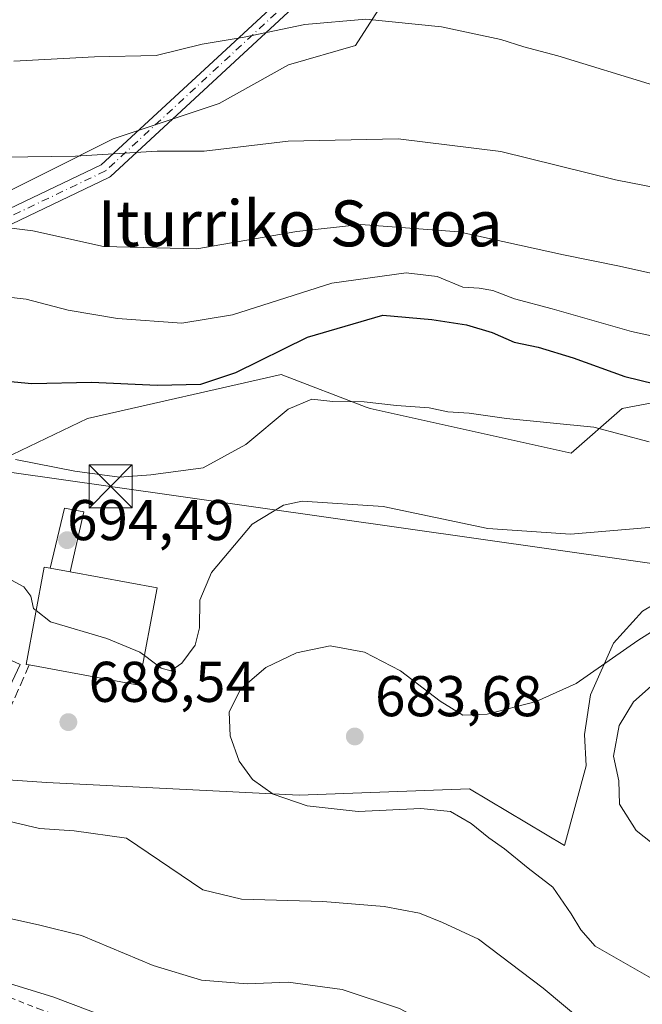
# Model space of a CAD drawing. Units: metres. Extents: x 596725 to 600158, y 4763817 to 4766179.
# Drawn here: x 598110 to 598218, y 4765319 to 4765490 of the extents above; entities that cross this region are included whole.
import ezdxf
from ezdxf.enums import TextEntityAlignment as Align

# ---------------------------------------------------------------- set-up
doc = ezdxf.new("R2010")
doc.units = ezdxf.units.M
doc.header["$MEASUREMENT"] = 0
for name, pattern in [('DGN Style 2', [1.6480167562047852, 0.988810053722871, -0.6592067024819142]), ('DGN Style 3', [2.307223458686699, 1.648016756204785, -0.6592067024819142]), ('DGN Style 4', [2.6384748266838614, 1.318413404963828, -0.6592067024819142, 0.001648016756204785, -0.6592067024819142])]:
    doc.linetypes.add(name, pattern=pattern)
for name, color, linetype, lineweight in [('Alambrada', 7, 'DGN Style 2', 0), ('Arbolado forestal CxS', 92, 'Continuous', 0), ('Camino Cxs', 7, 'Continuous', 0), ('Camino eje', 30, 'DGN Style 4', 13), ('Corriente natural eje oculto', 9, 'DGN Style 4', 0), ('Curva de nivel maestra', 30, 'Continuous', 30), ('Curva de nivel normal', 30, 'Continuous', 0), ('Edificación Cxs', 1, 'Continuous', 13), ('Muro lineal', 1, 'DGN Style 3', 13), ('Pasarela Cxs', 142, 'Continuous', 13), ('Pastizal CxS', 92, 'Continuous', 0), ('Prado CxS', 92, 'Continuous', 0), ('Punto de cota en terreno', 7, 'Continuous', 0), ('Rótulo de punto de cota en construcción', 7, 'Continuous', 0), ('Rótulo de punto de cota en terreno', 7, 'Continuous', 0), ('Tendido', 6, 'Continuous', 0), ('Texto cartográfico', 7, 'Continuous', 0), ('Torre de tendido puntual', 7, 'Continuous', 0)]:
    doc.layers.add(name, color=color, linetype=linetype, lineweight=lineweight)
doc.styles.add('Style-Arial', font='txt')

# ---------------------------------------------------------------- blocks, each defined once
blk = doc.blocks.new('*U8')
at = {"layer": 'Prado CxS', "color": 92, "linetype": 'Continuous', "lineweight": 0}
for points in [[(597950.3103, 4765426.278899999, 702.3606000000001), (597985.3393000001, 4765422.825099999, 704.4471999999951), (598007.3580999998, 4765415.8891, 695.3999999999943), (598013.6705, 4765415.215100001, 694.5485000000045), (598072.4715, 4765399.944300001, 687.6318000000028), (598096.7215, 4765408.903700001, 693.6141999999963), (598121.4358999999, 4765420.710700001, 698.6306999999942), (598155.1974999999, 4765428.395300001, 699.1491999999998), (598170.0142999999, 4765422.741900001, 695.1202000000048), (598170.7094999999, 4765422.476500001, 695.0540000000037), (598205.7437000005, 4765414.690500001, 693.984700000001), (598214.6420999998, 4765422.476500001, 697.4455000000017), (598226.3201000001, 4765424.7007, 700.6435999999959)], [(598218.1476999996, 4765387.133099999, 687.4496999999974), (598213.1073000003, 4765381.5625, 686.4462000000058), (598209.1281000003, 4765372.543099999, 684.8640000000014), (598208.0667000003, 4765365.6459, 683.6435999999958), (598208.3383, 4765360.1479, 682.5068000000028), (598204.5522999996, 4765346.266100001, 683.3625000000029), (598188.0465000002, 4765356.1691, 684.4906000000046), (598158.3371000001, 4765355.0689, 684.7529999999971), (598114.3224999999, 4765357.269300001, 688.699099999998), (598082.4118999997, 4765359.4703, 688.047900000005), (598049.4013, 4765363.8715, 687.7259000000049), (598033.5083, 4765358.2871, 691.3217000000004), (598029.5948999999, 4765346.265500001, 695.6616999999969), (598115.4225000005, 4765319.8577, 697.9241000000038), (598182.5440999996, 4765294.550100001, 698.7474999999977), (598207.8525, 4765278.0449, 697.3439000000071), (598209.4578999998, 4765270.3369, 698.0926999999938), (598213.3541000001, 4765251.636499999, 701.153999999995), (598211.5981000002, 4765237.007900001, 704.7584000000061), (598185.4587000003, 4765232.1677, 708.8678000000073), (598156.8317, 4765234.7829, 709.9948000000004), (598145.6996999999, 4765228.655900001, 711.1781000000047)]]:
    blk.add_polyline3d(points, dxfattribs=at)
blk = doc.blocks.new('5PATER')
at = {"layer": 'Punto de cota en terreno', "linetype": 'Continuous', "lineweight": 0}
h = blk.add_hatch(color=51, dxfattribs=at)
edge = h.paths.add_edge_path()
edge.add_ellipse((0, 0), major_axis=(-0.1095731443231308, -0.1110710700762829), ratio=0.9994222409660322, start_angle=0, end_angle=360)
blk = doc.blocks.new('5TTEND')
at = {"layer": 'Corriente natural eje oculto', "color": 7, "linetype": 'Continuous', "lineweight": 0}
for p, q in [((-0.375, 0.3754), (0.375, -0.3746)), ((0.3720000000000001, 0.3784000000000001), (-0.3720000000000001, -0.3776))]:
    blk.add_line(p, q, dxfattribs=at)
at = {"layer": 'Corriente natural eje oculto', "color": 7, "linetype": 'Continuous', "lineweight": 0, "flags": 128}
blk.add_lwpolyline([(-0.375, -0.3746), (0.375, -0.3746), (0.375, 0.3754), (-0.375, 0.3754), (-0.3720000000000001, -0.3776)], dxfattribs=at)

msp = doc.modelspace()

# ---------------------------------------------------------------- linework, layer by layer
at = {"layer": 'Alambrada', "color": 7, "linetype": 'DGN Style 2', "lineweight": 0}
msp.add_polyline3d([(597986.3901000004, 4765319.1801, 695.9809999999999), (597999.2100999998, 4765283.5801, 714.8307999999961), (598042.8201000001, 4765273.390100001, 703.3018000000012), (598073.3101000005, 4765266.1801, 703.3852000000044), (598099.4801000003, 4765259.9901, 712.577099999995), (598132.2100999998, 4765253.030099999, 707.7807999999933), (598171.6601, 4765242.5001, 708.2899000000034), (598206.2301000003, 4765233.390100001, 711.7354999999953), (598210.7301000003, 4765244.360099999, 710.4021999999969), (598212.9200999998, 4765257.0101, 708.5377000000008), (598209.3501000004, 4765266.2601, 709.2914000000019), (598201.0701000001, 4765276.7601, 711.0458000000073), (598186.9600999998, 4765286.380100001, 712.588699999993), (598152.5100999996, 4765303.390100001, 711.9514999999956), (598113.4401000004, 4765317.600099999, 713.0942000000068), (598079.4801000003, 4765330.940099999, 708.9180999999954), (598041.3000999996, 4765343.0001, 700.5954999999958), (598015.2100999998, 4765349.040100001, 703.8325999999943), (597993.6901000004, 4765352.840100001, 702.2231000000029)], dxfattribs=at)
at = {"layer": 'Arbolado forestal CxS', "color": 92, "linetype": 'Continuous', "lineweight": 0}
for points in [[(598226.3201000001, 4765424.7007, 700.6435999999959), (598214.6420999998, 4765422.476500001, 697.4455000000017), (598205.7437000005, 4765414.690500001, 693.984700000001), (598170.7094999999, 4765422.476500001, 695.0540000000037), (598170.0142999999, 4765422.741900001, 695.1202000000048), (598155.1974999999, 4765428.395300001, 699.1491999999998), (598121.4358999999, 4765420.710700001, 698.6306999999942), (598096.7215, 4765408.903700001, 693.6141999999963), (598072.4715, 4765399.944300001, 687.6318000000028), (598013.6705, 4765415.215100001, 694.5485000000045), (598025.6297000004, 4765426.9135, 700.6738000000041), (598057.8041000003, 4765435.4301, 701.3084999999992), (598083.3547, 4765443.474099999, 704.0048999999999), (598102.2811000004, 4765457.668299999, 712.5515000000014), (598125.9392999997, 4765469.497300001, 716.419399999999), (598144.3926999997, 4765475.6483, 717.5577000000048), (598156.4653000003, 4765482.425899999, 718.6854000000022), (598168.1413000004, 4765485.7619, 719.5978999999934), (598173.1454999996, 4765493.5459, 721.323000000004)], [(598173.1454999996, 4765493.5459, 721.323000000004), (598168.1413000004, 4765485.7619, 719.5978999999934), (598156.4653000003, 4765482.425899999, 718.6854000000022), (598144.3926999997, 4765475.6483, 717.5577000000048), (598125.9392999997, 4765469.497300001, 716.419399999999), (598102.2811000004, 4765457.668299999, 712.5515000000014), (598083.3547, 4765443.474099999, 704.0048999999999), (598057.8041000003, 4765435.4301, 701.3084999999992), (598025.6297000004, 4765426.9135, 700.6738000000041), (598013.6705, 4765415.215100001, 694.5485000000045)], [(598013.6705, 4765415.215100001, 694.5485000000045), (598072.4715, 4765399.944300001, 687.6318000000028), (598096.7215, 4765408.903700001, 693.6141999999963), (598121.4358999999, 4765420.710700001, 698.6306999999942), (598155.1974999999, 4765428.395300001, 699.1491999999998), (598170.0142999999, 4765422.741900001, 695.1202000000048), (598170.7094999999, 4765422.476500001, 695.0540000000037), (598205.7437000005, 4765414.690500001, 693.984700000001), (598214.6420999998, 4765422.476500001, 697.4455000000017), (598226.3201000001, 4765424.7007, 700.6435999999959), (598232.9501, 4765417.334100001, 696.9021999999968), (598236.3299000004, 4765413.578700001, 695.2115999999951), (598237.4419, 4765398.565099999, 689.0454000000027)], [(598237.4419, 4765398.565099999, 689.0454000000027), (598218.1476999996, 4765387.133099999, 687.4496999999974), (598213.1073000003, 4765381.5625, 686.4462000000058), (598209.1281000003, 4765372.543099999, 684.8640000000014), (598208.0667000003, 4765365.6459, 683.6435999999958), (598208.3383, 4765360.1479, 682.5068000000028), (598204.5522999996, 4765346.266100001, 683.3625000000029), (598188.0465000002, 4765356.1691, 684.4906000000046), (598158.3371000001, 4765355.0689, 684.7529999999971), (598114.3224999999, 4765357.269300001, 688.699099999998), (598082.4118999997, 4765359.4703, 688.047900000005), (598049.4013, 4765363.8715, 687.7259000000049), (598033.5083, 4765358.2871, 691.3217000000004), (598029.5948999999, 4765346.265500001, 695.6616999999969), (598115.4225000005, 4765319.8577, 697.9241000000038), (598182.5440999996, 4765294.550100001, 698.7474999999977), (598207.8525, 4765278.0449, 697.3439000000071), (598209.4578999998, 4765270.3369, 698.0926999999938)], [(598235.3617000004, 4765273.643300001, 692.1983999999939), (598209.4578999998, 4765270.3369, 698.0926999999938), (598207.8525, 4765278.0449, 697.3439000000071), (598182.5440999996, 4765294.550100001, 698.7474999999977), (598115.4225000005, 4765319.8577, 697.9241000000038), (598029.5948999999, 4765346.265500001, 695.6616999999969), (598033.5083, 4765358.2871, 691.3217000000004), (598049.4013, 4765363.8715, 687.7259000000049), (598082.4118999997, 4765359.4703, 688.047900000005), (598114.3224999999, 4765357.269300001, 688.699099999998), (598158.3371000001, 4765355.0689, 684.7529999999971), (598188.0465000002, 4765356.1691, 684.4906000000046), (598204.5522999996, 4765346.266100001, 683.3625000000029), (598208.3383, 4765360.1479, 682.5068000000028), (598208.0667000003, 4765365.6459, 683.6435999999958), (598209.1281000003, 4765372.543099999, 684.8640000000014), (598213.1073000003, 4765381.5625, 686.4462000000058), (598218.1476999996, 4765387.133099999, 687.4496999999974)]]:
    msp.add_polyline3d(points, dxfattribs=at)
at = {"layer": 'Camino Cxs', "color": 7, "linetype": 'Continuous', "lineweight": 0}
for points in [[(597974.5034999996, 4765368.405099999, 695.3536000000023), (597973.4389000004, 4765371.6973, 697.4293999999937), (597973.3901000004, 4765371.9045, 697.5314999999973), (597973.3759000005, 4765372.116900001, 697.6172999999981), (597973.3964999998, 4765372.328700001, 697.686400000006), (597974.7647000002, 4765379.7071, 700.9205999999978), (597974.8213000001, 4765379.9145, 701.0896000000066), (597974.8870999999, 4765380.064900001, 701.1897999999928), (597978.2823000001, 4765386.6623, 709.1652999999933), (597978.3957000002, 4765386.843900001, 709.4122000000062), (597978.5373000001, 4765387.0043, 709.5666999999958), (597978.7030999997, 4765387.1395, 709.6251000000047), (597985.5680999998, 4765391.846700001, 707.6506999999983), (598002.9077000003, 4765413.9155, 705.1156000000047), (598003.0526999999, 4765414.071699999, 705.178700000004), (598003.2213000003, 4765414.202299999, 705.251900000003), (598003.4089000003, 4765414.303300001, 705.3338999999978), (598041.5091000004, 4765430.972100001, 707.7292000000016), (598041.5865000002, 4765431.0031, 707.6958000000013), (598087.5647, 4765447.6503, 714.8926000000066), (598123.8416999998, 4765465.000299999, 724.5660999999964), (598155.4477000004, 4765494.235500001, 732.2743000000046)], [(598087.5647, 4765447.6503, 714.8926000000066), (598123.8416999998, 4765465.000299999, 724.5660999999964), (598155.4477000004, 4765494.235500001, 732.2743000000046)], [(598157.1908999998, 4765492.306299999, 733.0240999999951), (598125.4628999997, 4765462.958100001, 723.866399999999), (598125.3103, 4765462.8367, 723.7409999999945), (598125.1409, 4765462.739499999, 723.6233000000066), (598088.6284999996, 4765445.276900001, 712.715200000006)], [(598157.1908999998, 4765492.306299999, 733.0240999999951), (598125.4628999997, 4765462.958100001, 723.866399999999), (598125.3103, 4765462.8367, 723.7409999999945), (598125.1409, 4765462.739499999, 723.6233000000066), (598088.6284999996, 4765445.276900001, 712.715200000006)], [(598107.3409000002, 4765378.967900001, 690.1040999999968), (598109.6892999997, 4765377.852499999, 691.8125), (598105.5192999998, 4765369.0723, 690.1448999999993)], [(598107.3409000002, 4765378.967900001, 690.1040999999968), (598109.6892999997, 4765377.852499999, 691.8125), (598105.5192999998, 4765369.0723, 690.1448999999993)]]:
    msp.add_polyline3d(points, dxfattribs=at)
at = {"layer": 'Camino eje', "color": 30, "linetype": 'DGN Style 4', "lineweight": 13}
msp.add_polyline3d([(598248.9345000006, 4765616.577299999, 738.1774000000005), (598235.0438999999, 4765602.6865, 742.7663000000031), (598232.7289000005, 4765592.1033, 737.1735999999946), (598233.7210999997, 4765578.2125, 739.3530000000028), (598231.4058999997, 4765561.3453, 734.6046999999963), (598226.4448999995, 4765540.840100001, 733.8690999999964), (598219.4996999997, 4765530.2567, 732.5231000000058), (598203.6244999999, 4765524.965100001, 739.7872999999963), (598186.4927000003, 4765518.681100001, 736.0577000000048), (598156.3302999996, 4765493.281099999, 732.7446999999956), (598124.5800999999, 4765463.9123, 724.1352999999945), (598088.0674999999, 4765446.4497, 713.9253999999929), (598042.0301000001, 4765429.781099999, 705.9438999999985), (598003.9299, 4765413.112299999, 705.780899999998), (597986.4672999998, 4765390.8871, 706.255999999994), (597979.4382999997, 4765386.067299999, 706.5578999999999), (597976.0428999999, 4765379.469900001, 699.8159000000014), (597974.6756999996, 4765372.097300001, 696.986699999994), (597976.4600999998, 4765366.5801, 692.9725999999937)], dxfattribs=at)
at = {"layer": 'Curva de nivel maestra', "color": 30, "linetype": 'Continuous', "lineweight": 30, "elevation": 700, "flags": 128}
msp.add_lwpolyline([(598100.6500000004, 4765427.9101), (598111.7400000002, 4765426.8301), (598122.1200000001, 4765427.050100001), (598133.6100000005, 4765426.5601), (598141.2000000002, 4765426.7501), (598147.2999999998, 4765428.7401), (598159.7599999999, 4765434.950099999), (598172.9100000003, 4765438.7301), (598181.4600000001, 4765437.9901), (598187.4800000006, 4765437.100099999), (598191.9800000006, 4765435.7501), (598195.7999999998, 4765434.0701), (598200.0099999999, 4765433.1801), (598206.0700000003, 4765431.3201), (598215.0899999999, 4765428.040100001), (598228.4199999999, 4765424.790100001)], dxfattribs=at)
at = {"layer": 'Curva de nivel normal', "color": 30, "linetype": 'Continuous', "lineweight": 0, "flags": 128}
for points, elevation in [([(598108.5899999999, 4765483.07), (598122.6399999997, 4765483.779999999), (598133.4400000004, 4765484.060000001), (598141.4400000004, 4765486.01), (598148.7699999996, 4765487.24), (598159.3099999996, 4765489.460000001), (598169.9500000002, 4765490.369999999), (598183.1600000003, 4765489.02), (598193.4699999997, 4765486.850000001), (598197.5, 4765485.560000001), (598203.4000000004, 4765484), (598220.0899999999, 4765478.84)], 720), ([(597958.79, 4765452.16), (597967.9500000002, 4765449.779999999), (597985.7699999996, 4765449.17), (598006.2800000003, 4765451.34), (598013.79, 4765453.439999999), (598018.4500000002, 4765456.24), (598026.5700000003, 4765459.289999999), (598037.2699999996, 4765462.220000001), (598043.9000000004, 4765465.189999999), (598050.4299999997, 4765468.77), (598059.4000000004, 4765471.07), (598070.3399999999, 4765470.76), (598088.2199999997, 4765467.65), (598097.7400000002, 4765466.84), (598106.8899999997, 4765466.32), (598119.3499999996, 4765466.49), (598133.5599999996, 4765467.359999999), (598141.7599999999, 4765467.34), (598156.3899999997, 4765469.09), (598175.5999999996, 4765469.5), (598193.5, 4765467.289999999), (598213.4400000004, 4765462.359999999), (598260.1699999999, 4765453.24)], 715), ([(598099.8499999996, 4765454.960000001), (598111.9299999997, 4765453.460000001), (598124.2100000001, 4765450.710000001), (598140.5099999999, 4765450.34), (598157.9400000004, 4765453.369999999), (598169.0599999996, 4765454.59), (598186.1399999997, 4765453.289999999), (598204.4000000004, 4765449.279999999), (598214.1500000004, 4765447.300000001), (598225.9199999999, 4765444.699999999)], 710), ([(598100.4400000004, 4765442.730000001), (598110.7599999999, 4765441.560000001), (598118.0700000003, 4765439.640000001), (598126.7000000002, 4765438.16), (598137.8600000005, 4765437.369999999), (598146.6900000004, 4765438.84), (598164.0099999999, 4765444.350000001), (598176.9800000006, 4765446.15), (598182.3799999999, 4765445.480000001), (598186.8300000001, 4765443.619999999), (598189.6799999997, 4765443.49), (598192.0700000003, 4765443.08), (598195.8399999999, 4765441.58), (598202.4000000004, 4765439.880000001), (598216.2599999999, 4765435.930000001), (598231.75, 4765432.560000001)], 705), ([(598219.3200000003, 4765416.689999999), (598209.7000000002, 4765419.230000001), (598194.4600000001, 4765420.75), (598187.9900000002, 4765421.65), (598184.2300000006, 4765421.880000001), (598181, 4765422.600000001), (598175.29, 4765422.99), (598169.6399999997, 4765423.619999999), (598164.2300000006, 4765423.730000001), (598160.5700000003, 4765424.100000001), (598156.3899999997, 4765422.350000001), (598149.04, 4765416.210000001), (598141.5899999999, 4765412.109999999), (598132.5, 4765410.939999999), (598127.0099999999, 4765410.49), (598119.2400000002, 4765411.550000001), (598108.8799999999, 4765413.600000001)], 695.0000000000001), ([(598051.2833000004, 4765408.902899999), (598057.9199999999, 4765409.390000001), (598065.3499999996, 4765408.039999999), (598075.2599999999, 4765405.539999999), (598084.6100000005, 4765403.789999999), (598095.7599999999, 4765400.49), (598103.2699999996, 4765396.52), (598107.5800000001, 4765392.9), (598110.3499999996, 4765391.4), (598111.5999999996, 4765389.779999999), (598112.0599999996, 4765387.600000001), (598112.4937000005, 4765387.259500001)], 690), ([(598222.7599999999, 4765402.02), (598205.6200000001, 4765400.560000001), (598191.2100000001, 4765401.539999999), (598172.9600000001, 4765405.42), (598158.8600000005, 4765406.32), (598155.6200000001, 4765405.619999999), (598150.1699999999, 4765402.289999999), (598143.04, 4765393.869999999), (598141.0099999999, 4765389.039999999), (598140.9699999997, 4765384.210000001), (598140.2100000001, 4765381.210000001), (598137.9100000003, 4765378.050000001), (598135.9500000002, 4765376.75), (598134.2699999996, 4765377.220000001), (598131.3696, 4765379.379699999)], 690), ([(598220.4699999997, 4765322.66), (598209.9199999999, 4765328.710000001), (598207.4500000002, 4765331.57), (598205.7199999997, 4765334.34), (598202.5700000003, 4765338.99), (598198.2400000002, 4765342.310000001), (598194.1200000001, 4765345.720000001), (598191.3600000005, 4765347.600000001), (598188.3200000003, 4765350.109999999), (598184.7300000006, 4765352.180000001), (598179.5499999998, 4765352.710000001), (598168.5899999999, 4765352.210000001), (598159.7100000001, 4765353.210000001), (598153.7999999998, 4765355.25), (598150.1799999997, 4765357.810000001), (598147.8499999996, 4765360.99), (598146.2999999998, 4765365.390000001), (598146.1299999999, 4765369.539999999), (598148.1200000001, 4765373.539999999), (598152.5099999999, 4765377.300000001), (598157.8700000001, 4765379.9), (598163.7599999999, 4765381.08), (598169.7400000002, 4765379.99), (598176.0099999999, 4765376.76), (598182.9299999997, 4765371.42), (598186.8499999996, 4765369.01), (598191.0800000001, 4765369.180000001), (598199.6200000001, 4765371.390000001), (598206.6200000001, 4765374.51), (598217.3399999999, 4765382.02), (598231.79, 4765391.15)], 685), ([(598112.4937000005, 4765387.259500001), (598114.9900000002, 4765385.300000001), (598124.8099999996, 4765382.390000001), (598130.5499999998, 4765379.99), (598131.3696, 4765379.379699999)], 690), ([(598220.2199999997, 4765374.539999999), (598216.6100000005, 4765371.34), (598214.0800000001, 4765367.210000001), (598213.0999999996, 4765361.880000001), (598214.0599999996, 4765357.529999999), (598214.1399999997, 4765353.470000001), (598217.0599999996, 4765348.890000001), (598224.6399999997, 4765342.91)], 680), ([(598222.7100000001, 4765277.220000001), (598216.7000000002, 4765283.880000001), (598209.2400000002, 4765292.34), (598200.8499999996, 4765299.800000001), (598196.8200000003, 4765303.77), (598194.9400000004, 4765305.99), (598189.9000000004, 4765309.289999999), (598183.9600000001, 4765313.550000001), (598175.8200000003, 4765317.83), (598165.8399999999, 4765321.17), (598156.4400000004, 4765322.430000001), (598149.2800000003, 4765322.15), (598141.2999999998, 4765322.800000001), (598132.9100000003, 4765325.350000001), (598120.4199999999, 4765330.57), (598112.8799999999, 4765332.460000001), (598098.3799999999, 4765335.630000001), (598086.8700000001, 4765338.76), (598064.9500000002, 4765343.33), (598033.0800000001, 4765348.850000001), (598018.4500000002, 4765350.76), (598010.4299999997, 4765351.060000001)], 694.9999999999999), ([(598211.5, 4765312.51), (598200.8399999999, 4765321.41), (598189.5999999996, 4765329.960000001), (598183.2999999998, 4765332.859999999), (598179.3099999996, 4765334.480000001), (598173.1699999999, 4765335.65), (598162.4500000002, 4765336.5), (598148.2599999999, 4765336.939999999), (598141.5199999996, 4765338.550000001), (598128.2199999997, 4765347.529999999), (598119.0999999996, 4765348.810000001), (598113.0999999996, 4765349.210000001), (598106.4400000004, 4765350.83)], 690)]:
    msp.add_lwpolyline(points, dxfattribs=dict(at, elevation=elevation))
at = {"layer": 'Edificación Cxs', "color": 1, "linetype": 'Continuous', "lineweight": 13, "elevation": 696.9363000000013, "flags": 128}
msp.add_lwpolyline([(598114.9600999998, 4765394.640100001), (598118.4301000005, 4765394.0001), (598133.5601000005, 4765391.1801), (598130.4101, 4765374.210100001), (598111.3000999996, 4765377.7601), (598110.7500999998, 4765377.860099999), (598113.9001000002, 4765394.840100001)], close=True, dxfattribs=at)
at = {"layer": 'Edificación Cxs', "color": 1, "linetype": 'Continuous', "lineweight": 13, "extrusion": (-0.4750696800470608, 0.08762092090319165, 0.8755748816178202), "elevation": 134010.2187465092, "flags": 128}
msp.add_lwpolyline([(-4794837.86602401, -241448.1677330357), (-4794837.86602401, -241452.1976871602)], dxfattribs=at)
at = {"layer": 'Edificación Cxs', "color": 1, "linetype": 'Continuous', "lineweight": 13}
for points in [[(598111.3000999996, 4765377.7601, 693.0595999999932), (598110.7500999998, 4765377.860099999, 692.6627000000008), (598113.9001000002, 4765394.840100001, 693.8515000000043), (598114.9600999998, 4765394.640100001, 694.6689000000042)], [(598118.4301000005, 4765394.0001, 696.6156999999948), (598133.5601000005, 4765391.1801, 696.9363000000012), (598130.4101, 4765374.210100001, 692.4872999999934), (598111.3000999996, 4765377.7601, 693.0595999999932)]]:
    msp.add_polyline3d(points, dxfattribs=at)
at = {"layer": 'Muro lineal', "color": 1, "linetype": 'DGN Style 3', "lineweight": 13, "extrusion": (-0.9181313959309138, 0.3865603720641522, 0.08721134419085573), "elevation": 1293021.879746946, "flags": 128}
msp.add_lwpolyline([(-4624067.535726553, -112501.767230737), (-4624054.018735044, -112504.0673947482), (-4624043.514989043, -112496.4053008836)], dxfattribs=at)
at = {"layer": 'Pasarela Cxs', "color": 142, "linetype": 'Continuous', "lineweight": 13, "extrusion": (-0.4750696800470608, 0.08762092090319165, 0.8755748816178202), "elevation": 134010.2187465092, "flags": 128}
msp.add_lwpolyline([(-4794837.86602401, -241448.1677330357), (-4794837.86602401, -241452.1976871602)], dxfattribs=at)
at = {"layer": 'Pasarela Cxs', "color": 142, "linetype": 'Continuous', "lineweight": 13}
msp.add_polyline3d([(598114.9600999998, 4765394.640100001, 694.6689000000042), (598117.4101, 4765405.100099999, 697.2660999999935), (598120.7801000001, 4765404.440099999, 696.1166999999987), (598118.4301000005, 4765394.0001, 696.6156999999948)], dxfattribs=at)
msp.add_3dface([(598118.4301000005, 4765394.0001, 696.6156999999948), (598114.9600999998, 4765394.640100001, 694.6689000000042), (598117.4101, 4765405.100099999, 697.2660999999935), (598120.7801000001, 4765404.440099999, 696.1166999999987)], dxfattribs=at)
at = {"layer": 'Pastizal CxS', "color": 92, "linetype": 'Continuous', "lineweight": 0}
for points in [[(598173.1454999996, 4765493.5459, 721.323000000004), (598168.1413000004, 4765485.7619, 719.5978999999934), (598156.4653000003, 4765482.425899999, 718.6854000000022), (598144.3926999997, 4765475.6483, 717.5577000000048), (598125.9392999997, 4765469.497300001, 716.419399999999), (598102.2811000004, 4765457.668299999, 712.5515000000014), (598083.3547, 4765443.474099999, 704.0048999999999), (598057.8041000003, 4765435.4301, 701.3084999999992), (598025.6297000004, 4765426.9135, 700.6738000000041), (598013.6705, 4765415.215100001, 694.5485000000045), (598007.3580999998, 4765415.8891, 695.3999999999943), (597985.3393000001, 4765422.825099999, 704.4471999999951), (597950.3103, 4765426.278899999, 702.3606000000001)], [(598173.1454999996, 4765493.5459, 721.323000000004), (598168.1413000004, 4765485.7619, 719.5978999999934), (598156.4653000003, 4765482.425899999, 718.6854000000022), (598144.3926999997, 4765475.6483, 717.5577000000048), (598125.9392999997, 4765469.497300001, 716.419399999999), (598102.2811000004, 4765457.668299999, 712.5515000000014), (598083.3547, 4765443.474099999, 704.0048999999999), (598057.8041000003, 4765435.4301, 701.3084999999992), (598025.6297000004, 4765426.9135, 700.6738000000041), (598013.6705, 4765415.215100001, 694.5485000000045)]]:
    msp.add_polyline3d(points, dxfattribs=at)
at = {"layer": 'Prado CxS', "color": 92, "linetype": 'Continuous', "lineweight": 0}
for points in [[(598013.6705, 4765415.215100001, 694.5485000000045), (598072.4715, 4765399.944300001, 687.6318000000028), (598096.7215, 4765408.903700001, 693.6141999999963), (598121.4358999999, 4765420.710700001, 698.6306999999942), (598155.1974999999, 4765428.395300001, 699.1491999999998), (598170.0142999999, 4765422.741900001, 695.1202000000048), (598170.7094999999, 4765422.476500001, 695.0540000000037), (598205.7437000005, 4765414.690500001, 693.984700000001), (598214.6420999998, 4765422.476500001, 697.4455000000017), (598226.3201000001, 4765424.7007, 700.6435999999959), (598232.9501, 4765417.334100001, 696.9021999999968), (598236.3299000004, 4765413.578700001, 695.2115999999951), (598237.4419, 4765398.565099999, 689.0454000000027)], [(598237.4419, 4765398.565099999, 689.0454000000027), (598218.1476999996, 4765387.133099999, 687.4496999999974), (598213.1073000003, 4765381.5625, 686.4462000000058), (598209.1281000003, 4765372.543099999, 684.8640000000014), (598208.0667000003, 4765365.6459, 683.6435999999958), (598208.3383, 4765360.1479, 682.5068000000028), (598204.5522999996, 4765346.266100001, 683.3625000000029), (598188.0465000002, 4765356.1691, 684.4906000000046), (598158.3371000001, 4765355.0689, 684.7529999999971), (598114.3224999999, 4765357.269300001, 688.699099999998), (598082.4118999997, 4765359.4703, 688.047900000005), (598049.4013, 4765363.8715, 687.7259000000049), (598033.5083, 4765358.2871, 691.3217000000004), (598029.5948999999, 4765346.265500001, 695.6616999999969), (598115.4225000005, 4765319.8577, 697.9241000000038), (598182.5440999996, 4765294.550100001, 698.7474999999977), (598207.8525, 4765278.0449, 697.3439000000071), (598209.4578999998, 4765270.3369, 698.0926999999938)]]:
    msp.add_polyline3d(points, dxfattribs=at)
at = {"layer": 'Tendido', "color": 6, "linetype": 'Continuous', "lineweight": 0}
msp.add_polyline3d([(597438.6399999997, 4765586.24, 670.4928999999975), (597571.6699999999, 4765522.359999999, 692.3885000000009), (597673.7300000006, 4765473.67, 695.9422999999952), (597796.5214999998, 4765456.543099999, 704.3785999999964), (597894.0800000001, 4765442.01, 711.2133000000031), (597980.8700000001, 4765429.390000001, 708.5975999999937), (598125.4800000006, 4765408.880000001, 698.577099999995), (598279.4600000001, 4765386.99, 689.4517000000051), (598359.3700000001, 4765375.050000001, 678.4483999999939)], dxfattribs=at)

# ---------------------------------------------------------------- block references
at = {"layer": 'Prado CxS', "color": 92, "linetype": 'Continuous', "lineweight": 0}
msp.add_blockref('*U8', (0, 0), dxfattribs=at)
at = {"layer": 'Punto de cota en terreno', "color": 7, "linetype": 'Continuous', "lineweight": 0, "xscale": 10, "yscale": 10, "zscale": 10}
for p in [(598117.8887, 4765399.522, 694.4884000000021), (598118.1100000005, 4765367.789999999, 688.5399999999936), (598168.0300000003, 4765365.289999999, 683.679999999993)]:
    msp.add_blockref('5PATER', p, dxfattribs=at)
at = {"layer": 'Torre de tendido puntual', "color": 7, "linetype": 'Continuous', "lineweight": 0, "xscale": 10, "yscale": 10, "zscale": 10}
msp.add_blockref('5TTEND', (598125.4800000006, 4765408.880000001, 698.577099999995), dxfattribs=at)

# ---------------------------------------------------------------- texts
at = {"layer": 'Rótulo de punto de cota en construcción', "color": 7, "linetype": 'Continuous', "lineweight": 0, "style": 'Style-Arial'}
msp.add_text('694,49', height=7.000000000000002, dxfattribs=at).set_placement((598117.8896000005, 4765399.5229))
at = {"layer": 'Rótulo de punto de cota en terreno', "color": 7, "linetype": 'Continuous', "lineweight": 0, "style": 'Style-Arial'}
for s, p in [('688,54', (598121.6377999998, 4765371.3178)), ('683,68', (598171.5577999996, 4765368.8178))]:
    msp.add_text(s, height=7.000000000000002, dxfattribs=at).set_placement(p)
at = {"layer": 'Texto cartográfico', "color": 7, "linetype": 'Continuous', "lineweight": 0, "style": 'Style-Arial'}
msp.add_text('Iturriko Soroa', height=8, dxfattribs=at).set_placement((598158.5023365853, 4765454.76015), align=Align.MIDDLE_CENTER)

doc.saveas('drawing.dxf')
